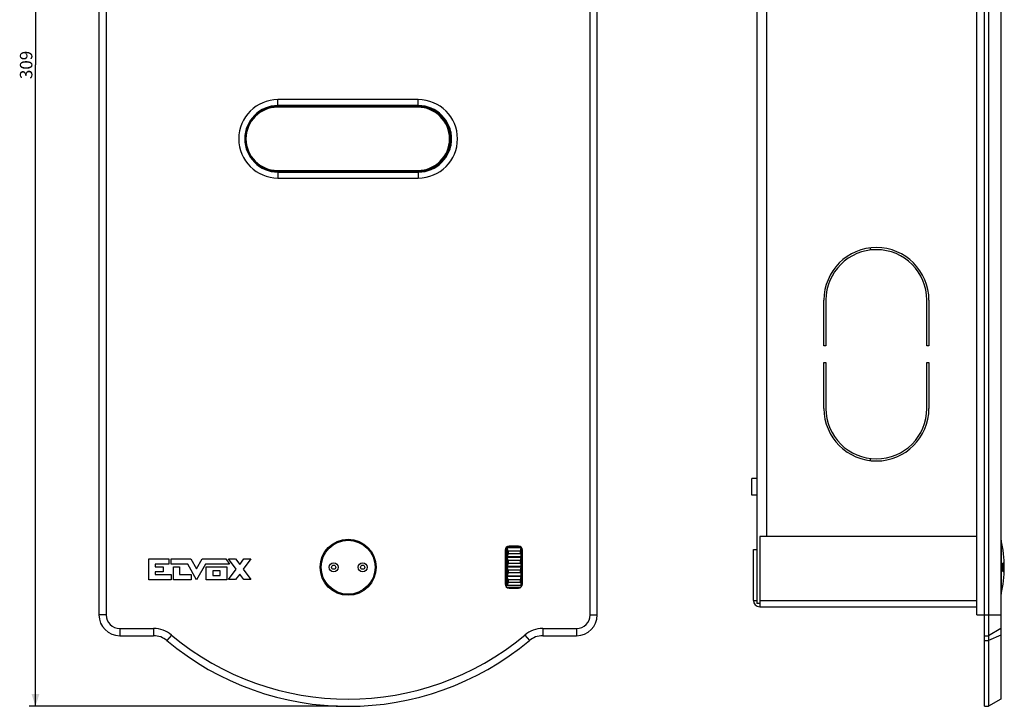
# Model space of a CAD drawing. Units: millimetres. Extents: x -79 to 161, y -148 to 183.
# Drawn here: x -79 to 158, y -148 to 17 of the extents above; entities that cross this region are included whole.
import ezdxf

# ---------------------------------------------------------------- set-up
doc = ezdxf.new("R2010")
doc.units = ezdxf.units.MM
doc.header["$LTSCALE"] = 27.377778
doc.layers.get('0').update_dxf_attribs({"linetype": 'CONTINUOUS'})
for name, color, linetype in [('ASSI', 7, 'CONTINUOUS'), ('COSMETICI', 7, 'CONTINUOUS'), ('DRAFT', 7, 'CONTINUOUS'), ('RACCORDO', 7, 'CONTINUOUS'), ('SMUSSO', 7, 'CONTINUOUS'), ('SUPERFICI', 7, 'CONTINUOUS')]:
    doc.layers.add(name, color=color, linetype=linetype)
doc.styles.get("Standard").update_dxf_attribs({"font": 'txt', "width": 0.8})
doc.dimstyles.new('DIMSTYLE_1', dxfattribs={"dimtxt": 3, "dimasz": 3, "dimexe": 1.5, "dimexo": 0.5, "dimgap": 0.75, "dimtad": 1, "dimtxsty": 'STANDARD', "dimblk": '_FILLED', "dimblk1": '_FILLED', "dimblk2": '_FILLED', "dimcen": 0.09, "dimadec": 0, "dimazin": 0, "dimtfac": 1, "dimtofl": 0, "dimtmove": 0, "dimatfit": 3, "dimldrblk": '_FILLED', "dimfxl": 1, "dimtolj": 1, "dimarcsym": 0})

# ---------------------------------------------------------------- blocks, each defined once
blk = doc.blocks.new('_FILLED')
at = {"color": 0, "linetype": 'BYBLOCK'}
blk.add_solid([(0, 0), (-1, 0.317), (-1, -0.317)], dxfattribs=at)
blk = doc.blocks.new('*D1')
at = {"color": 7, "linetype": 'CONTINUOUS'}
for p, q in [((-1.65, 161), (-76.8, 161)), ((-75.3, 161), (-75.3, 6.5)), ((-75.3, -148), (-75.3, 6.5)), ((-2.53, -148), (-76.8, -148))]:
    blk.add_line(p, q, dxfattribs=at)
at = {"color": 7, "linetype": 'CONTINUOUS', "xscale": 3, "yscale": 3, "zscale": 3}
for p, rotation in [((-75.3, 161), 90), ((-75.3, -148), 270)]:
    blk.add_blockref('_FILLED', p, dxfattribs=dict(at, rotation=rotation))
at = {"color": 7, "linetype": 'CONTINUOUS', "insert": (-79.05, 6.5), "char_height": 3, "width": 10.2857, "attachment_point": 2, "rotation": 90, "line_spacing_factor": 0.9}
blk.add_mtext('309', dxfattribs=at)

msp = doc.modelspace()

# ---------------------------------------------------------------- linework, layer by layer
at = {"color": 7, "linetype": 'CONTINUOUS'}
for p, q in [((151.419, -126), (151.419, 161)), ((153.219, -126), (153.219, 144)), ((98.419, 136.2), (98.419, -123.2)), ((125.819, -38.083), (125.819, -37.578)), ((125.819, -88.822), (125.819, -88.317)), ((98.419, -93.1), (97.219, -93.1)), ((97.219, -97.1), (97.219, -93.1)), ((98.419, -97.1), (97.219, -97.1)), ((151.419, -107.1), (99.119, -107.1)), ((99.119, -107.1), (99.119, -124)), ((157.225, -108), (157.225, -121)), ((37.8, -110.4), (37.8, -118.5)), ((41, -109.4), (38.8, -109.4)), ((42, -118.5), (42, -110.4)), ((97.619, -110.2), (98.419, -110.2)), ((97.619, -122.5), (97.619, -110.2)), ((38.8, -119.5), (41, -119.5)), ((99.119, -123.2), (98.419, -123.2)), ((99.119, -124), (151.419, -124)), ((151.419, -126), (153.219, -126))]:
    msp.add_line(p, q, dxfattribs=at)
at = {"color": 253, "linetype": 'CONTINUOUS'}
for p, q in [((100.719, 120.1), (100.719, -107.1)), ((97.619, -122.5), (98.419, -122.5)), ((99.119, -122.5), (151.419, -122.5))]:
    msp.add_line(p, q, dxfattribs=at)
at = {"color": 7, "linetype": 'CONTINUOUS'}
msp.add_circle((0, -114.5), 6.5, dxfattribs=at)
for centre, radius, start, end in [((131.019, -114.5), 27, 346.06974, 13.93026), ((38.8, -110.4), 1, 90, 180), ((41, -110.4), 1, 0, 90), ((38.8, -118.5), 1, 180, 270), ((41, -118.5), 1, 270, 360), ((99.119, -122.5), 1.5, 180, 270)]:
    msp.add_arc(centre, radius, start, end, dxfattribs=at)
at = {"layer": 'ASSI', "color": 7, "linetype": 'CONTINUOUS'}
for p, q in [((114.569, -61.2), (114.569, -50.15)), ((115.069, -50.15), (115.069, -61.2)), ((139.369, -61.2), (139.369, -50.15)), ((139.869, -50.15), (139.869, -61.2)), ((115.069, -61.2), (114.569, -61.2)), ((139.869, -61.2), (139.369, -61.2)), ((114.569, -65.2), (115.069, -65.2)), ((114.569, -76.25), (114.569, -65.2)), ((115.069, -65.2), (115.069, -76.25)), ((139.369, -65.2), (139.869, -65.2)), ((139.369, -76.25), (139.369, -65.2)), ((139.869, -65.2), (139.869, -76.25))]:
    msp.add_line(p, q, dxfattribs=at)
for points in [[(157.624, -114.5), (157.625, -114.405), (157.626, -114.31), (157.629, -114.215), (157.633, -114.123), (157.638, -114.033), (157.644, -113.946), (157.651, -113.865), (157.659, -113.788), (157.667, -113.717), (157.677, -113.653), (157.687, -113.595), (157.697, -113.545), (157.708, -113.502), (157.719, -113.466), (157.731, -113.439), (157.742, -113.418), (157.754, -113.406), (157.766, -113.4), (157.769, -113.4)], [(157.769, -113.4), (157.777, -113.402), (157.787, -113.41), (157.798, -113.423), (157.808, -113.441), (157.817, -113.464), (157.826, -113.491), (157.834, -113.52), (157.842, -113.552), (157.849, -113.586), (157.855, -113.622), (157.861, -113.658), (157.867, -113.695), (157.872, -113.733), (157.876, -113.772), (157.881, -113.811), (157.885, -113.851), (157.888, -113.891), (157.892, -113.932), (157.895, -113.975), (157.898, -114.018), (157.9, -114.063), (157.903, -114.109), (157.905, -114.156), (157.907, -114.204), (157.908, -114.252), (157.91, -114.301), (157.911, -114.351), (157.912, -114.401), (157.912, -114.45), (157.912, -114.5)], [(157.769, -115.6), (157.757, -115.596), (157.746, -115.586), (157.735, -115.569), (157.724, -115.545), (157.713, -115.514), (157.702, -115.475), (157.691, -115.428), (157.681, -115.375), (157.672, -115.314), (157.663, -115.246), (157.654, -115.171), (157.647, -115.09), (157.64, -115.003), (157.635, -114.91), (157.63, -114.813), (157.627, -114.712), (157.625, -114.607), (157.624, -114.5)], [(157.912, -114.5), (157.912, -114.541), (157.912, -114.581), (157.911, -114.621), (157.911, -114.662), (157.91, -114.702), (157.909, -114.741), (157.907, -114.78), (157.906, -114.819), (157.904, -114.857), (157.903, -114.895), (157.901, -114.932), (157.898, -114.969), (157.896, -115.007), (157.893, -115.044), (157.89, -115.082), (157.887, -115.119), (157.884, -115.157), (157.88, -115.196), (157.875, -115.235), (157.871, -115.273), (157.866, -115.311), (157.86, -115.348), (157.854, -115.384), (157.848, -115.418), (157.841, -115.451), (157.834, -115.481), (157.826, -115.51), (157.817, -115.535), (157.808, -115.557), (157.799, -115.576), (157.789, -115.589), (157.779, -115.597), (157.769, -115.6)]]:
    msp.add_lwpolyline(points, dxfattribs=at)
for centre, radius in [((0, -114.5), 6.75), ((-3.5, -114.5), 1.1), ((3.5, -114.5), 1.1)]:
    msp.add_circle(centre, radius, dxfattribs=at)
for centre, radius, start, end in [((127.219, -50.15), 12.65, 0, 180), ((127.219, -50.15), 12.15, 0, 180), ((127.219, -76.25), 12.65, 180, 360), ((127.219, -76.25), 12.15, 180, 360)]:
    msp.add_arc(centre, radius, start, end, dxfattribs=at)
at = {"layer": 'COSMETICI', "color": 7, "linetype": 'CONTINUOUS'}
for p, q in [((-48, -112.505), (-43.182, -112.505)), ((-48, -117.5), (-48, -112.505)), ((-43.182, -113.754), (-46.46, -113.754)), ((-46.46, -113.754), (-46.46, -114.378)), ((-43.182, -112.505), (-43.182, -113.754)), ((-42.656, -112.505), (-37.866, -112.505)), ((-42.656, -113.754), (-42.656, -112.505)), ((-38.646, -113.754), (-42.656, -113.754)), ((-36.492, -117.5), (-38.646, -113.754)), ((-37.866, -112.505), (-36.492, -114.894)), ((-36.492, -114.894), (-35.119, -112.505)), ((-34.339, -113.754), (-36.492, -117.5)), ((-35.119, -112.505), (-29.462, -112.505)), ((-28.554, -113.754), (-34.339, -113.754)), ((-29.462, -112.505), (-28.554, -113.754)), ((-28.776, -112.5), (-27.101, -112.5)), ((-26.961, -114.994), (-28.776, -112.5)), ((-27.101, -112.5), (-26.123, -113.844)), ((-26.123, -113.844), (-25.145, -112.5)), ((-23.471, -112.5), (-25.286, -114.994)), ((-25.145, -112.5), (-23.471, -112.5)), ((-46.46, -114.378), (-44.587, -114.378)), ((-44.587, -115.627), (-46.46, -115.627)), ((-46.46, -115.627), (-46.46, -116.251)), ((-44.587, -114.378), (-44.587, -115.627)), ((-42.089, -114.378), (-40.582, -114.378)), ((-42.089, -117.5), (-42.089, -114.378)), ((-40.582, -114.378), (-40.582, -116.251)), ((-34.21, -114.378), (-29.243, -114.378)), ((-34.21, -117.5), (-34.21, -114.378)), ((-30.836, -115.374), (-32.617, -115.374)), ((-32.617, -115.374), (-32.617, -116.504)), ((-30.836, -116.504), (-30.836, -115.374)), ((-29.243, -114.378), (-29.243, -117.5)), ((-28.776, -117.487), (-26.961, -114.994)), ((-26.123, -116.144), (-27.101, -117.487)), ((-25.145, -117.487), (-26.123, -116.144)), ((-25.286, -114.994), (-23.471, -117.487)), ((-42.619, -117.5), (-48, -117.5)), ((-46.46, -116.251), (-42.619, -116.251)), ((-42.619, -116.251), (-42.619, -117.5)), ((-37.765, -117.5), (-42.089, -117.5)), ((-40.582, -116.251), (-37.765, -116.251)), ((-37.765, -116.251), (-37.765, -117.5)), ((-29.243, -117.5), (-34.21, -117.5)), ((-32.617, -116.504), (-30.836, -116.504)), ((-27.101, -117.487), (-28.776, -117.487)), ((-23.471, -117.487), (-25.145, -117.487))]:
    msp.add_line(p, q, dxfattribs=at)
at = {"layer": 'DRAFT', "color": 253, "linetype": 'CONTINUOUS'}
for p, q in [((-16.9, -3.3), (-16.9, -1.857)), ((16.9, -3.3), (16.9, -1.857)), ((-16.9, -19.3), (-16.9, -20.743)), ((16.9, -19.3), (16.9, -20.743))]:
    msp.add_line(p, q, dxfattribs=at)
at = {"layer": 'DRAFT', "color": 7, "linetype": 'CONTINUOUS'}
for p, q in [((16.9, -1.857), (-16.9, -1.857)), ((16.8, -3.455), (-17, -3.455)), ((16.9, -3.3), (-16.9, -3.3)), ((24.695, -9.501), (24.695, -13.099)), ((24.7, -9.525), (24.7, -13.075)), ((-17, -19.145), (16.8, -19.145)), ((-16.9, -19.3), (16.9, -19.3)), ((-16.9, -20.743), (16.9, -20.743)), ((38, -109.8), (38, -119.1)), ((38.068, -109.719), (38.068, -119.181)), ((41.664, -109.856), (38.336, -109.856)), ((38.5, -110.6), (38.336, -109.856)), ((38.336, -109.856), (38.336, -111.944)), ((38.5, -111.2), (38.336, -111.944)), ((41.362, -109.468), (38.438, -109.468)), ((41.5, -110.6), (38.5, -110.6)), ((38.5, -110.6), (38.5, -111.2)), ((38.5, -111.2), (41.5, -111.2)), ((41.5, -110.6), (41.664, -109.856)), ((41.5, -111.2), (41.5, -110.6)), ((41.5, -111.2), (41.664, -111.944)), ((41.664, -111.944), (41.664, -109.856)), ((41.932, -118.862), (41.932, -110.038)), ((38.336, -111.944), (41.664, -111.944)), ((41.664, -112.156), (38.336, -112.156)), ((38.5, -112.9), (38.336, -112.156)), ((38.336, -112.156), (38.336, -114.244)), ((38.5, -113.5), (38.336, -114.244)), ((41.5, -112.9), (38.5, -112.9)), ((38.5, -112.9), (38.5, -113.5)), ((38.5, -113.5), (41.5, -113.5)), ((41.5, -112.9), (41.664, -112.156)), ((41.5, -113.5), (41.5, -112.9)), ((41.5, -113.5), (41.664, -114.244)), ((41.664, -114.244), (41.664, -112.156)), ((38.336, -114.244), (41.664, -114.244)), ((41.664, -114.456), (38.336, -114.456)), ((38.5, -115.2), (38.336, -114.456)), ((38.336, -114.456), (38.336, -116.544)), ((38.5, -115.8), (38.336, -116.544)), ((41.5, -115.2), (38.5, -115.2)), ((38.5, -115.2), (38.5, -115.8)), ((38.5, -115.8), (41.5, -115.8)), ((41.5, -115.2), (41.664, -114.456)), ((41.5, -115.8), (41.5, -115.2)), ((41.5, -115.8), (41.664, -116.544)), ((41.664, -116.544), (41.664, -114.456)), ((38.336, -116.544), (41.664, -116.544)), ((41.664, -116.756), (38.336, -116.756)), ((38.5, -117.5), (38.336, -116.756)), ((38.336, -116.756), (38.336, -118.844)), ((38.5, -118.1), (38.336, -118.844)), ((41.5, -117.5), (38.5, -117.5)), ((38.5, -117.5), (38.5, -118.1)), ((38.5, -118.1), (41.5, -118.1)), ((41.5, -117.5), (41.664, -116.756)), ((41.5, -118.1), (41.5, -117.5)), ((41.5, -118.1), (41.664, -118.844)), ((41.664, -118.844), (41.664, -116.756)), ((38.246, -119.332), (41.554, -119.332)), ((38.336, -118.844), (41.664, -118.844)), ((38.365, -119.4), (41.435, -119.4))]:
    msp.add_line(p, q, dxfattribs=at)
for centre, radius, start, end in [((-16.9, -11.3), 9.443, 90, 270), ((16.9, -11.3), 9.443, 270, 90), ((-16.9, -11.3), 8, 90, 270), ((-17, -11.3), 7.845, 90, 270), ((16.8, -11.3), 7.845, 270, 90), ((16.9, -11.3), 8, 270, 90)]:
    msp.add_arc(centre, radius, start, end, dxfattribs=at)
at = {"layer": 'RACCORDO', "color": 7, "linetype": 'CONTINUOUS'}
msp.add_line((153.219, -148), (153.219, 161), dxfattribs=at)
at = {"layer": 'RACCORDO', "color": 253, "linetype": 'CONTINUOUS'}
for p, q in [((-17, -3.68), (-17, -3.455)), ((16.8, -3.48), (-17, -3.48)), ((16.8, -3.68), (-17, -3.68)), ((16.8, -3.68), (16.8, -3.455)), ((-17, -18.92), (-17, -19.145)), ((-17, -18.92), (16.8, -18.92)), ((16.8, -18.92), (16.8, -19.145)), ((-17, -19.12), (16.8, -19.12))]:
    msp.add_line(p, q, dxfattribs=at)
for centre, radius, start, end in [((-17, -11.3), 7.82, 90, 270), ((-17, -11.3), 7.62, 90, 270), ((16.8, -11.3), 7.82, 270, 90), ((16.8, -11.3), 7.62, 270, 90)]:
    msp.add_arc(centre, radius, start, end, dxfattribs=at)
at = {"layer": 'SMUSSO', "color": 7, "linetype": 'CONTINUOUS'}
for p, q in [((154.219, 161), (154.219, -148)), ((157.219, 159.268), (157.219, -146.268)), ((-60, 139), (-60, -126)), ((-58.268, 139), (-58.268, -126)), ((58.268, -126), (58.268, 139)), ((60, -126), (60, 139)), ((-55, -129.268), (-46.851, -129.268)), ((46.851, -129.268), (55, -129.268)), ((157.219, -129.268), (154.219, -131)), ((-55, -131), (-46.851, -131)), ((46.851, -131), (55, -131)), ((153.219, -131), (154.219, -131)), ((157.219, -146.268), (154.219, -148))]:
    msp.add_line(p, q, dxfattribs=at)
at = {"layer": 'SMUSSO', "color": 253, "linetype": 'CONTINUOUS'}
for p, q in [((-58.268, -126), (-60, -126)), ((58.268, -126), (60, -126)), ((153.219, -126), (157.219, -126)), ((-55, -129.268), (-55, -131)), ((-46.851, -129.268), (-46.851, -131)), ((46.851, -129.268), (46.851, -131)), ((55, -129.268), (55, -131)), ((-42.534, -130.834), (-43.644, -132.163)), ((42.534, -130.834), (43.644, -132.163)), ((153.219, -132.163), (154.219, -132.163)), ((157.219, -130.834), (154.219, -132.163))]:
    msp.add_line(p, q, dxfattribs=at)
at = {"layer": 'SMUSSO', "color": 7, "linetype": 'CONTINUOUS'}
for centre in [(-3.5, -114.5), (3.5, -114.5)]:
    msp.add_circle(centre, 0.5, dxfattribs=at)
for centre, radius, start, end in [((-55, -126), 5, 180, 270), ((-55, -126), 3.268, 180, 270), ((55, -126), 5, 270, 360), ((55, -126), 3.268, 270, 360), ((-46.851, -136), 6.732, 50.11301, 90), ((46.851, -136), 6.732, 90, 129.88699), ((-46.851, -136), 5, 50.11301, 90), ((0, -79.941), 68.059, 230.11301, 309.88699), ((0, -79.941), 66.327, 230.11301, 309.88699), ((46.851, -136), 5, 90, 129.88699)]:
    msp.add_arc(centre, radius, start, end, dxfattribs=at)
at = {"layer": 'SUPERFICI', "color": 7, "linetype": 'CONTINUOUS'}
msp.add_line((153.219, -148), (154.219, -148), dxfattribs=at)

# ---------------------------------------------------------------- dimensions: what is measured, and where the dimension line sits
at = {"color": 7, "linetype": 'CONTINUOUS'}
dim = msp.add_linear_dim(base=(-75.296, -148), p1=(-1.147, 161), p2=(-2.029, -148), angle=270, dimstyle='DIMSTYLE_1', dxfattribs=at)
dim.commit()
dim.dimension.update_dxf_attribs({"geometry": '*D1', "text_midpoint": (-75.296, 6.071), "dimtype": 160})

doc.saveas('drawing.dxf')
